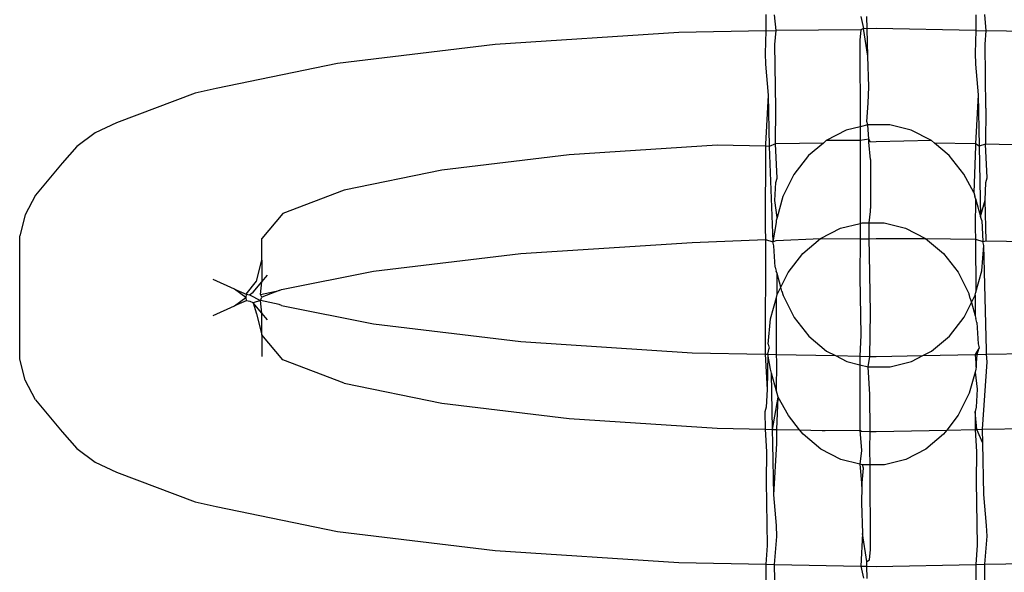
# Model space of a CAD drawing. Units: inches. Extents: x -9238 to 1860, y -5016 to 3282.
# Drawn here: x -4758 to -4743, y 106 to 115 of the extents above; entities that cross this region are included whole.
import ezdxf

# ---------------------------------------------------------------- set-up
doc = ezdxf.new("R2010")
doc.units = ezdxf.units.IN
doc.header["$MEASUREMENT"] = 0

msp = doc.modelspace()

# ---------------------------------------------------------------- linework, layer by layer
for p, q in [((-4746.353, 115.131), (-4746.354, 114.878)), ((-4746.19, 114.882), (-4746.215, 115.129)), ((-4744.872, 115.101), (-4744.834, 114.916)), ((-4744.773, 114.911), (-4744.777, 115.099)), ((-4743.081, 115.128), (-4743.083, 114.882)), ((-4742.919, 114.879), (-4742.943, 115.131)), ((-4746.354, 114.878), (-4747.706, 114.85)), ((-4746.354, 114.878), (-4746.363, 114.525)), ((-4746.354, 114.878), (-4746.19, 114.882)), ((-4746.21, 114.667), (-4746.19, 114.882)), ((-4744.874, 114.892), (-4746.19, 114.882)), ((-4744.874, 114.892), (-4744.888, 114.733)), ((-4744.834, 114.916), (-4744.874, 114.892)), ((-4744.764, 114.481), (-4744.834, 114.916)), ((-4744.773, 114.911), (-4744.834, 114.916)), ((-4744.636, 114.914), (-4744.773, 114.911)), ((-4744.764, 114.481), (-4744.773, 114.911)), ((-4743.083, 114.882), (-4744.636, 114.914)), ((-4743.083, 114.882), (-4743.092, 114.529)), ((-4743.083, 114.882), (-4742.919, 114.879)), ((-4742.939, 114.671), (-4742.919, 114.879)), ((-4741.565, 114.85), (-4742.919, 114.879)), ((-4747.706, 114.85), (-4750.568, 114.664)), ((-4744.888, 114.733), (-4744.881, 113.385)), ((-4750.568, 114.664), (-4753.025, 114.368)), ((-4746.196, 113.671), (-4746.21, 114.667)), ((-4742.925, 113.675), (-4742.939, 114.671)), ((-4746.363, 114.525), (-4746.357, 114.356)), ((-4744.751, 114.005), (-4744.764, 114.481)), ((-4743.092, 114.529), (-4743.085, 114.36)), ((-4753.025, 114.368), (-4754.911, 113.982)), ((-4746.357, 114.356), (-4746.316, 113.876)), ((-4743.085, 114.36), (-4743.045, 113.88)), ((-4754.911, 113.982), (-4755.24, 113.908)), ((-4744.757, 113.749), (-4744.751, 114.005)), ((-4755.24, 113.908), (-4756.464, 113.444)), ((-4746.316, 113.876), (-4746.36, 113.112)), ((-4746.316, 113.876), (-4746.3, 113.077)), ((-4743.045, 113.88), (-4743.089, 113.116)), ((-4743.045, 113.88), (-4743.028, 113.081)), ((-4746.202, 113.116), (-4746.196, 113.671)), ((-4744.779, 113.468), (-4744.757, 113.749)), ((-4742.925, 113.675), (-4742.93, 113.113)), ((-4756.464, 113.444), (-4756.798, 113.29)), ((-4745.099, 113.331), (-4745.411, 113.17)), ((-4744.881, 113.385), (-4745.099, 113.331)), ((-4744.881, 113.385), (-4744.882, 113.172)), ((-4744.764, 113.414), (-4744.881, 113.385)), ((-4744.764, 113.414), (-4744.779, 113.468)), ((-4744.751, 113.191), (-4744.764, 113.414)), ((-4744.422, 113.414), (-4744.764, 113.414)), ((-4744.088, 113.332), (-4744.422, 113.414)), ((-4743.775, 113.172), (-4744.088, 113.332)), ((-4756.798, 113.29), (-4757.085, 113.077)), ((-4745.411, 113.17), (-4745.457, 113.131)), ((-4744.882, 113.172), (-4745.411, 113.17)), ((-4744.882, 113.172), (-4744.883, 112.772)), ((-4744.751, 113.191), (-4744.882, 113.172)), ((-4744.751, 113.146), (-4744.751, 113.191)), ((-4744.723, 113.146), (-4744.751, 113.191)), ((-4743.775, 113.172), (-4744.636, 113.148)), ((-4743.724, 113.129), (-4743.775, 113.172)), ((-4757.085, 113.077), (-4757.312, 112.815)), ((-4747.111, 113.097), (-4749.418, 112.947)), ((-4746.36, 113.08), (-4747.111, 113.097)), ((-4746.36, 113.08), (-4746.363, 111.808)), ((-4746.36, 113.112), (-4746.36, 113.08)), ((-4746.3, 113.077), (-4746.36, 113.08)), ((-4746.202, 113.116), (-4746.3, 113.077)), ((-4746.3, 113.077), (-4746.243, 111.591)), ((-4745.457, 113.131), (-4746.202, 113.116)), ((-4746.177, 112.584), (-4746.202, 113.116)), ((-4745.457, 113.131), (-4745.687, 112.937)), ((-4744.723, 112.875), (-4744.751, 113.146)), ((-4744.636, 113.148), (-4744.723, 113.146)), ((-4743.498, 112.939), (-4743.724, 113.129)), ((-4743.089, 113.116), (-4743.724, 113.129)), ((-4743.089, 113.084), (-4743.113, 112.362)), ((-4743.089, 113.116), (-4743.089, 113.084)), ((-4743.028, 113.081), (-4743.089, 113.116)), ((-4742.93, 113.113), (-4743.028, 113.081)), ((-4743.028, 113.081), (-4743.007, 111.987)), ((-4742.905, 112.588), (-4742.93, 113.113)), ((-4742.16, 113.097), (-4742.93, 113.113)), ((-4749.418, 112.947), (-4751.399, 112.708)), ((-4745.687, 112.937), (-4745.915, 112.642)), ((-4744.723, 112.875), (-4744.724, 112.109)), ((-4743.269, 112.645), (-4743.498, 112.939)), ((-4757.312, 112.815), (-4757.729, 112.317)), ((-4751.399, 112.708), (-4752.919, 112.396)), ((-4744.883, 112.772), (-4744.882, 112.318)), ((-4746.196, 112.514), (-4746.177, 112.584)), ((-4745.915, 112.642), (-4746.086, 112.299)), ((-4743.113, 112.362), (-4743.269, 112.645)), ((-4742.925, 112.518), (-4742.905, 112.588)), ((-4746.21, 112.237), (-4746.196, 112.514)), ((-4742.939, 112.241), (-4742.925, 112.518)), ((-4757.729, 112.317), (-4757.89, 112.012)), ((-4752.919, 112.396), (-4753.875, 112.034)), ((-4746.086, 112.299), (-4746.177, 111.972)), ((-4744.882, 112.318), (-4744.886, 111.878)), ((-4743.113, 112.362), (-4743.097, 112.303)), ((-4743.087, 112.269), (-4743.097, 112.303)), ((-4743.087, 112.269), (-4743.092, 111.812)), ((-4743.087, 112.269), (-4743.007, 111.987)), ((-4746.177, 111.972), (-4746.21, 112.237)), ((-4744.724, 112.063), (-4744.724, 112.109)), ((-4743.007, 111.987), (-4742.939, 112.241)), ((-4742.921, 111.608), (-4742.939, 112.241)), ((-4757.89, 112.012), (-4757.973, 111.684)), ((-4753.875, 112.034), (-4754.2, 111.645)), ((-4746.177, 111.972), (-4746.191, 111.922)), ((-4744.743, 111.886), (-4744.724, 112.063)), ((-4742.991, 111.926), (-4743.007, 111.987)), ((-4746.363, 111.808), (-4746.357, 111.629)), ((-4746.194, 111.892), (-4746.243, 111.591)), ((-4746.191, 111.922), (-4746.194, 111.892)), ((-4745.501, 111.642), (-4745.189, 111.803)), ((-4745.189, 111.803), (-4744.886, 111.878)), ((-4744.886, 111.878), (-4744.854, 111.886)), ((-4744.886, 111.878), (-4744.886, 111.638)), ((-4744.854, 111.886), (-4744.743, 111.886)), ((-4744.743, 111.886), (-4744.512, 111.887)), ((-4744.741, 111.641), (-4744.743, 111.886)), ((-4744.512, 111.887), (-4744.178, 111.805)), ((-4744.178, 111.805), (-4743.865, 111.644)), ((-4743.092, 111.812), (-4743.085, 111.633)), ((-4742.991, 111.926), (-4742.971, 111.595)), ((-4757.973, 109.767), (-4757.973, 111.684)), ((-4754.2, 111.309), (-4754.2, 111.645)), ((-4746.193, 111.611), (-4745.501, 111.642)), ((-4745.777, 111.409), (-4745.501, 111.642)), ((-4745.501, 111.642), (-4744.886, 111.638)), ((-4744.886, 111.638), (-4744.888, 111.047)), ((-4744.886, 111.638), (-4744.741, 111.641)), ((-4744.741, 111.641), (-4744.636, 111.644)), ((-4744.739, 111.395), (-4744.741, 111.641)), ((-4744.636, 111.644), (-4743.865, 111.644)), ((-4743.865, 111.644), (-4743.085, 111.633)), ((-4743.865, 111.644), (-4743.588, 111.412)), ((-4750.17, 111.411), (-4747.501, 111.584)), ((-4747.501, 111.584), (-4746.357, 111.629)), ((-4746.357, 111.629), (-4746.365, 109.843)), ((-4746.357, 111.629), (-4746.243, 111.591)), ((-4746.243, 111.591), (-4746.193, 111.611)), ((-4746.226, 111.529), (-4746.243, 111.591)), ((-4746.207, 111.199), (-4746.226, 111.529)), ((-4743.085, 111.633), (-4743.082, 110.809)), ((-4743.085, 111.633), (-4742.971, 111.595)), ((-4742.99, 111.139), (-4742.955, 111.533)), ((-4742.971, 111.595), (-4742.921, 111.608)), ((-4742.955, 111.533), (-4742.971, 111.595)), ((-4742.914, 109.904), (-4742.955, 111.533)), ((-4742.921, 111.608), (-4741.77, 111.584)), ((-4752.463, 111.134), (-4750.17, 111.411)), ((-4746.006, 111.115), (-4745.777, 111.409)), ((-4744.725, 110.487), (-4744.739, 111.395)), ((-4743.588, 111.412), (-4743.359, 111.118)), ((-4754.283, 110.981), (-4754.2, 111.309)), ((-4754.2, 111.309), (-4754.2, 110.97)), ((-4746.207, 111.199), (-4746.19, 111.135)), ((-4754.2, 110.97), (-4754.112, 111.072)), ((-4753.893, 110.848), (-4752.463, 111.134)), ((-4746.178, 111.097), (-4746.19, 111.135)), ((-4746.119, 110.887), (-4746.178, 111.097)), ((-4746.176, 110.771), (-4746.178, 111.097)), ((-4746.119, 110.887), (-4746.006, 111.115)), ((-4744.888, 111.047), (-4744.874, 110.138)), ((-4743.359, 111.118), (-4743.187, 110.775)), ((-4743.082, 110.809), (-4742.99, 111.139)), ((-4754.626, 110.854), (-4754.961, 111.008)), ((-4754.444, 110.775), (-4754.283, 110.981)), ((-4754.339, 110.81), (-4754.2, 110.97)), ((-4754.222, 110.774), (-4754.2, 110.97)), ((-4746.176, 110.771), (-4746.119, 110.887)), ((-4746.101, 110.824), (-4746.119, 110.887)), ((-4754.453, 110.725), (-4754.626, 110.854)), ((-4754.626, 110.854), (-4754.444, 110.775)), ((-4754.626, 110.597), (-4754.453, 110.725)), ((-4754.444, 110.775), (-4754.453, 110.725)), ((-4754.453, 110.725), (-4754.444, 110.675)), ((-4754.444, 110.775), (-4754.395, 110.768)), ((-4754.395, 110.768), (-4754.339, 110.81)), ((-4754.395, 110.768), (-4754.222, 110.677)), ((-4754.222, 110.774), (-4753.93, 110.834)), ((-4754.2, 110.731), (-4754.222, 110.774)), ((-4754.222, 110.677), (-4754.2, 110.731)), ((-4753.93, 110.834), (-4754.2, 110.731)), ((-4753.93, 110.834), (-4753.893, 110.848)), ((-4746.281, 110.395), (-4746.189, 110.725)), ((-4746.189, 110.725), (-4746.176, 110.771)), ((-4746.186, 109.901), (-4746.189, 110.725)), ((-4746.101, 110.824), (-4746.084, 110.759)), ((-4746.084, 110.759), (-4745.912, 110.416)), ((-4743.17, 110.71), (-4743.187, 110.775)), ((-4743.152, 110.648), (-4743.095, 110.762)), ((-4743.095, 110.762), (-4743.082, 110.809)), ((-4743.095, 110.762), (-4743.093, 110.441)), ((-4754.961, 110.443), (-4754.626, 110.597)), ((-4754.444, 110.675), (-4754.626, 110.597)), ((-4754.384, 110.661), (-4754.444, 110.675)), ((-4754.339, 110.641), (-4754.384, 110.661)), ((-4754.222, 110.677), (-4754.339, 110.641)), ((-4754.2, 110.484), (-4754.339, 110.641)), ((-4754.339, 110.641), (-4754.283, 110.47)), ((-4753.93, 110.617), (-4754.222, 110.677)), ((-4754.2, 110.484), (-4754.222, 110.677)), ((-4753.893, 110.603), (-4753.93, 110.617)), ((-4753.893, 110.603), (-4752.463, 110.317)), ((-4743.265, 110.419), (-4743.152, 110.648)), ((-4743.17, 110.71), (-4743.152, 110.648)), ((-4743.152, 110.648), (-4743.093, 110.441)), ((-4754.283, 110.47), (-4754.2, 110.142)), ((-4754.112, 110.379), (-4754.2, 110.484)), ((-4754.2, 110.142), (-4754.2, 110.484)), ((-4745.912, 110.416), (-4745.683, 110.122)), ((-4744.733, 109.809), (-4744.725, 110.487)), ((-4743.494, 110.125), (-4743.265, 110.419)), ((-4743.093, 110.441), (-4743.081, 110.399)), ((-4752.463, 110.317), (-4750.17, 110.04)), ((-4746.316, 110.001), (-4746.281, 110.395)), ((-4743.064, 110.335), (-4743.081, 110.399)), ((-4743.064, 110.335), (-4743.045, 110.005)), ((-4754.2, 110.142), (-4754.2, 109.806)), ((-4753.875, 109.753), (-4754.2, 110.142)), ((-4745.683, 110.122), (-4745.406, 109.89)), ((-4744.874, 110.138), (-4744.889, 109.812)), ((-4743.77, 109.892), (-4743.494, 110.125)), ((-4750.17, 110.04), (-4747.501, 109.866)), ((-4746.316, 110.001), (-4746.3, 109.939)), ((-4743.045, 110.005), (-4743.028, 109.943)), ((-4747.501, 109.866), (-4746.365, 109.843)), ((-4746.365, 109.843), (-4746.32, 109.842)), ((-4746.365, 109.843), (-4746.332, 109.292)), ((-4746.32, 109.842), (-4746.332, 109.292)), ((-4746.32, 109.842), (-4746.3, 109.939)), ((-4746.28, 109.607), (-4746.32, 109.842)), ((-4746.32, 109.842), (-4746.186, 109.839)), ((-4746.186, 109.839), (-4746.186, 109.901)), ((-4746.179, 109.722), (-4746.186, 109.839)), ((-4746.186, 109.839), (-4745.27, 109.82)), ((-4745.406, 109.89), (-4745.27, 109.82)), ((-4745.27, 109.82), (-4745.093, 109.729)), ((-4745.27, 109.82), (-4744.889, 109.812)), ((-4744.889, 109.812), (-4744.889, 109.679)), ((-4744.889, 109.812), (-4744.733, 109.809)), ((-4744.759, 109.647), (-4744.733, 109.809)), ((-4744.733, 109.809), (-4744.636, 109.807)), ((-4744.636, 109.807), (-4743.905, 109.822)), ((-4744.082, 109.73), (-4743.905, 109.822)), ((-4743.905, 109.822), (-4743.77, 109.892)), ((-4743.905, 109.822), (-4743.094, 109.839)), ((-4743.028, 109.943), (-4743.094, 109.839)), ((-4743.094, 109.839), (-4743.06, 109.84)), ((-4743.094, 109.839), (-4743.077, 109.642)), ((-4743.077, 109.642), (-4743.06, 109.84)), ((-4743.06, 109.84), (-4743.028, 109.943)), ((-4743.06, 109.84), (-4742.914, 109.843)), ((-4742.914, 109.843), (-4742.914, 109.904)), ((-4742.914, 109.843), (-4741.77, 109.866)), ((-4742.908, 109.726), (-4742.914, 109.843)), ((-4757.89, 109.439), (-4757.973, 109.767)), ((-4752.919, 109.39), (-4753.875, 109.753)), ((-4746.184, 109.265), (-4746.179, 109.722)), ((-4745.093, 109.729), (-4744.889, 109.679)), ((-4744.889, 109.679), (-4744.89, 108.659)), ((-4744.889, 109.679), (-4744.759, 109.647)), ((-4744.759, 109.647), (-4744.417, 109.648)), ((-4744.731, 109.216), (-4744.759, 109.647)), ((-4744.417, 109.648), (-4744.082, 109.73)), ((-4743.077, 109.642), (-4743.08, 109.611)), ((-4742.98, 108.673), (-4742.908, 109.726)), ((-4746.264, 109.547), (-4746.28, 109.607)), ((-4746.184, 109.265), (-4746.264, 109.547)), ((-4746.251, 108.672), (-4746.264, 109.547)), ((-4743.094, 109.562), (-4743.185, 109.235)), ((-4743.08, 109.611), (-4743.094, 109.562)), ((-4743.094, 109.562), (-4743.061, 109.296)), ((-4757.729, 109.134), (-4757.89, 109.439)), ((-4752.919, 109.39), (-4751.399, 109.079)), ((-4746.332, 109.292), (-4746.346, 109.016)), ((-4746.174, 109.231), (-4746.184, 109.265)), ((-4746.158, 109.172), (-4746.174, 109.231)), ((-4744.729, 108.641), (-4744.731, 109.216)), ((-4743.185, 109.235), (-4743.356, 108.892)), ((-4743.061, 109.296), (-4743.075, 109.02)), ((-4757.729, 109.134), (-4757.312, 108.636)), ((-4751.399, 109.079), (-4749.418, 108.84)), ((-4746.251, 108.672), (-4746.158, 109.172)), ((-4746.183, 108.671), (-4746.158, 109.172)), ((-4746.002, 108.889), (-4746.158, 109.172)), ((-4746.346, 109.016), (-4746.366, 108.946)), ((-4746.366, 108.946), (-4746.365, 108.675)), ((-4745.827, 108.663), (-4746.002, 108.889)), ((-4743.356, 108.892), (-4743.534, 108.662)), ((-4743.075, 109.02), (-4743.094, 108.95)), ((-4743.094, 108.95), (-4743.094, 108.671)), ((-4743.067, 108.672), (-4743.094, 108.95)), ((-4749.418, 108.84), (-4747.111, 108.69)), ((-4757.312, 108.636), (-4757.085, 108.374)), ((-4747.111, 108.69), (-4746.365, 108.675)), ((-4746.365, 108.675), (-4746.342, 108.321)), ((-4746.365, 108.675), (-4746.251, 108.672)), ((-4746.243, 108.453), (-4746.251, 108.672)), ((-4746.251, 108.672), (-4746.183, 108.671)), ((-4746.183, 108.671), (-4745.827, 108.663)), ((-4746.182, 108.45), (-4746.183, 108.671)), ((-4745.773, 108.595), (-4745.827, 108.663)), ((-4745.827, 108.663), (-4745.477, 108.656)), ((-4745.496, 108.362), (-4745.773, 108.595)), ((-4745.477, 108.656), (-4745.427, 108.653)), ((-4745.427, 108.653), (-4744.89, 108.659)), ((-4744.89, 108.659), (-4744.862, 108.342)), ((-4744.89, 108.659), (-4744.864, 108.643)), ((-4744.864, 108.643), (-4744.729, 108.641)), ((-4744.731, 108.361), (-4744.729, 108.641)), ((-4744.729, 108.641), (-4744.676, 108.64)), ((-4744.676, 108.64), (-4744.636, 108.64)), ((-4744.636, 108.64), (-4743.534, 108.662)), ((-4743.584, 108.597), (-4743.86, 108.364)), ((-4743.534, 108.662), (-4743.584, 108.597)), ((-4743.534, 108.662), (-4743.094, 108.671)), ((-4743.094, 108.671), (-4743.067, 108.672)), ((-4743.094, 108.671), (-4743.07, 108.325)), ((-4743.067, 108.672), (-4742.98, 108.673)), ((-4742.971, 108.457), (-4743.067, 108.672)), ((-4742.98, 108.673), (-4742.16, 108.69)), ((-4742.971, 108.457), (-4742.98, 108.673)), ((-4746.226, 107.654), (-4746.243, 108.453)), ((-4746.226, 107.654), (-4746.182, 108.45)), ((-4742.955, 107.658), (-4742.971, 108.457)), ((-4757.085, 108.374), (-4756.798, 108.161)), ((-4746.342, 108.321), (-4746.346, 107.858)), ((-4745.183, 108.202), (-4745.496, 108.362)), ((-4744.862, 108.342), (-4744.889, 108.13)), ((-4744.728, 108.12), (-4744.731, 108.361)), ((-4743.86, 108.364), (-4744.172, 108.203)), ((-4743.07, 108.325), (-4743.075, 107.862)), ((-4756.798, 108.161), (-4756.464, 108.007)), ((-4744.889, 108.13), (-4745.183, 108.202)), ((-4744.849, 108.12), (-4744.889, 108.13)), ((-4744.889, 108.13), (-4744.856, 107.784)), ((-4744.834, 108.066), (-4744.849, 108.12)), ((-4744.728, 108.12), (-4744.849, 108.12)), ((-4744.507, 108.12), (-4744.728, 108.12)), ((-4744.725, 106.8), (-4744.728, 108.12)), ((-4744.172, 108.203), (-4744.507, 108.12)), ((-4756.464, 108.007), (-4755.24, 107.543)), ((-4744.856, 107.784), (-4744.834, 108.066)), ((-4746.346, 107.858), (-4746.332, 106.863)), ((-4743.075, 107.862), (-4743.061, 106.867)), ((-4746.186, 107.174), (-4746.226, 107.654)), ((-4744.856, 107.784), (-4744.862, 107.529)), ((-4742.914, 107.178), (-4742.955, 107.658)), ((-4755.24, 107.543), (-4754.911, 107.469)), ((-4744.862, 107.529), (-4744.849, 107.052)), ((-4754.911, 107.469), (-4753.025, 107.083)), ((-4753.025, 107.083), (-4750.568, 106.786)), ((-4746.179, 107.005), (-4746.186, 107.174)), ((-4744.849, 107.052), (-4744.872, 106.541)), ((-4744.779, 106.617), (-4744.849, 107.052)), ((-4742.908, 107.009), (-4742.914, 107.178)), ((-4746.215, 106.569), (-4746.179, 107.005)), ((-4742.943, 106.572), (-4742.908, 107.009)), ((-4750.568, 106.786), (-4747.706, 106.6)), ((-4746.332, 106.863), (-4746.353, 106.572)), ((-4744.739, 106.642), (-4744.725, 106.8)), ((-4743.061, 106.867), (-4743.081, 106.569)), ((-4747.706, 106.6), (-4746.353, 106.572)), ((-4744.779, 106.617), (-4744.739, 106.642)), ((-4744.777, 106.54), (-4744.779, 106.617)), ((-4742.943, 106.572), (-4741.565, 106.6)), ((-4746.353, 106.572), (-4746.354, 106.319)), ((-4746.353, 106.572), (-4746.215, 106.569)), ((-4746.212, 106.322), (-4746.215, 106.569)), ((-4746.215, 106.569), (-4744.872, 106.541)), ((-4744.872, 106.541), (-4744.834, 106.357)), ((-4744.872, 106.541), (-4744.777, 106.54)), ((-4744.773, 106.352), (-4744.777, 106.54)), ((-4744.777, 106.54), (-4744.636, 106.537)), ((-4744.636, 106.537), (-4743.081, 106.569)), ((-4743.081, 106.569), (-4743.083, 106.323)), ((-4743.081, 106.569), (-4742.943, 106.572)), ((-4742.941, 106.32), (-4742.943, 106.572))]:
    msp.add_line(p, q)

doc.saveas('drawing.dxf')
